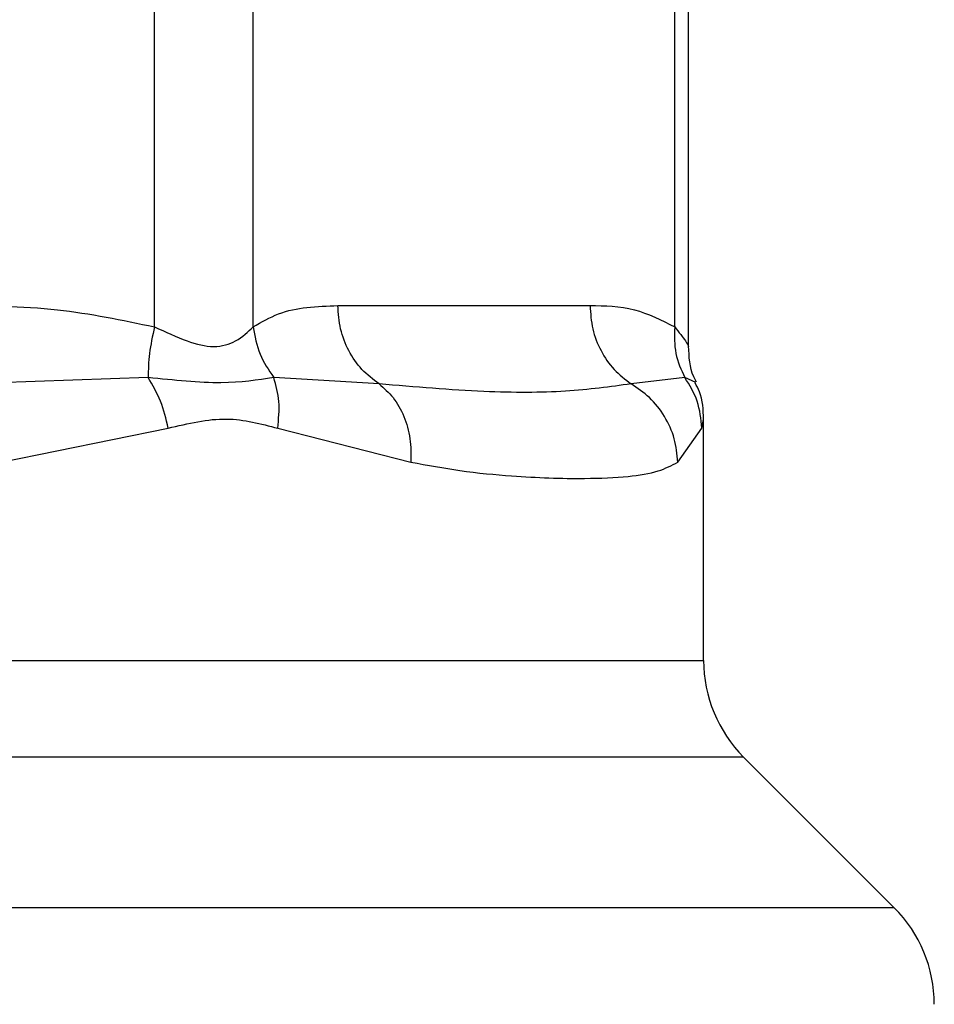
# Model space of a CAD drawing. Extents: x 0.4 to 10.6, y 0.4 to 8.1.
# Drawn here: x 6.8 to 6.8, y 6.7 to 6.7 of the extents above; entities that cross this region are included whole.
import ezdxf

# ---------------------------------------------------------------- set-up
doc = ezdxf.new("R2010")
doc.units = 0
doc.linetypes.add('SLD-SOLID', pattern=[0])
doc.layers.get('0').update_dxf_attribs({"linetype": 'CONTINUOUS'})

msp = doc.modelspace()

# ---------------------------------------------------------------- linework, layer by layer
at = {"color": 7, "linetype": 'SLD-SOLID'}
for p, q in [((6.769154112895647, 6.696945392874428), (6.769154065962856, 6.725661502743477)), ((6.772563170047261, 6.696945392874428), (6.772563170047261, 6.725661502743477)), ((6.787141339772334, 6.696945439807219), (6.787141339772334, 6.725661502743477)), ((6.787620852099633, 6.696257405088789), (6.787620852099633, 6.725446034299253)), ((6.775493371930652, 6.697681017443097), (6.784211184821734, 6.697681017443097)), ((6.768933622642769, 6.69519376724269), (6.76266936220804, 6.694973746317724)), ((6.776916045629138, 6.694973840183307), (6.773277534061534, 6.695194001906646)), ((6.787490754402532, 6.695193814175481), (6.785633999318593, 6.694973746317724)), ((6.7881398349043, 6.685408937344548), (6.7881398349043, 6.693771140476996)), ((6.763851082956702, 6.692266662923516), (6.769627523960096, 6.69344204774537)), ((6.773412184239377, 6.693442141610952), (6.778014976934189, 6.692266662923516)), ((6.787246563090118, 6.692266662923516), (6.788076522569023, 6.693442141610952)), ((6.794731827019711, 6.676860035568857), (6.789523601318913, 6.682068261269656))]:
    msp.add_line(p, q, dxfattribs=at)
at = {"color": 8, "linetype": 'SLD-SOLID'}
for p, q in [((6.787867671648353, 6.695017487679086), (6.787490754402532, 6.695193814175481)), ((6.788076522569023, 6.693442141610952), (6.78813701893683, 6.69374542130744)), ((6.752294727923368, 6.685408937344548), (6.7881398349043, 6.685408937344548)), ((6.789523601318913, 6.682068261269656), (6.752467534460425, 6.682068261269656)), ((6.794731827019711, 6.676860035568857), (6.752736928681693, 6.676860035568857))]:
    msp.add_line(p, q, dxfattribs=at)
at = {"color": 7, "linetype": 'SLD-SOLID'}
for centre, radius, start, end in [((6.792864263220259, 6.685408915925931), 0.004724409448819245, 180, 224.9999909719325), ((6.791391159204983, 6.673519372107822), 0.004724409448819451, 0, 45.00000441125975)]:
    msp.add_arc(centre, radius, start, end, dxfattribs=at)
for points, knots in [([(6.762079980216631, 6.697681017443097), (6.763322941696813, 6.697676251760313), (6.765702556094459, 6.697667127996182), (6.768038378010814, 6.69717869775664), (6.769154112895647, 6.696945392874428)], [0, 0, 0, 0, 0.5223373507119671, 1, 1, 1, 1]), ([(6.772563170047261, 6.696945392874428), (6.77285349895282, 6.697111053028506), (6.773464659136065, 6.697459777830565), (6.774448222195961, 6.697647223007515), (6.77513476031558, 6.697669421901595), (6.775493371930652, 6.697681017443097)], [0, 0, 0, 0, 0.3017932309992436, 0.6352932926361867, 1, 1, 1, 1]), ([(6.776916045629138, 6.694973840183307), (6.776709893455273, 6.695130098534174), (6.776297587538852, 6.695442616424937), (6.775849068241997, 6.696108455447571), (6.775549540779555, 6.696866035723456), (6.775512094840165, 6.697409357452024), (6.775493371930652, 6.697681017443097)], [0, 0, 0, 0, 0.2499966509793013, 0.4999952042787213, 0.7499984057315829, 1, 1, 1, 1]), ([(6.784211184821734, 6.697681017443097), (6.78472598144208, 6.697676257048367), (6.785711633194675, 6.697667142591855), (6.786679148562181, 6.697178749696545), (6.787141339772334, 6.696945439807219)], [0, 0, 0, 0, 0.5222905747286191, 1, 1, 1, 1]), ([(6.784211184821734, 6.697681017443097), (6.784229901672006, 6.697409339806573), (6.784267334784983, 6.696865993062126), (6.784566947111632, 6.696108398377149), (6.785015482203839, 6.695442520188109), (6.785427829595506, 6.695130002267224), (6.785633999318593, 6.694973746317724)], [0, 0, 0, 0, 0.2500029414074712, 0.4999980346322925, 0.7500038345679156, 1, 1, 1, 1]), ([(6.769154112895647, 6.696945392874428), (6.769085051321281, 6.696631958894503), (6.768946926959275, 6.696005085428249), (6.768938057440907, 6.695464208221551), (6.768933622642769, 6.69519376724269)], [0, 0, 0, 0, 0.4999956080388502, 1, 1, 1, 1]), ([(6.769154112895647, 6.696945392874428), (6.769533798402133, 6.696769920128777), (6.770250045315935, 6.696438904563575), (6.771223036927736, 6.696181017231726), (6.77203758812372, 6.696438918863119), (6.772381076929555, 6.696769919884157), (6.772563170047261, 6.696945392874428)], [0, 0, 0, 0, 0.2650638163539947, 0.500022089811608, 0.7349475880918256, 1, 1, 1, 1]), ([(6.772563029248889, 6.696945392874428), (6.772621571312137, 6.696623942522725), (6.772735749229541, 6.695996999609043), (6.773100029836645, 6.695457086947672), (6.773277534061534, 6.695194001906646)], [0, 0, 0, 0, 0.5127266688687822, 1, 1, 1, 1]), ([(6.787141386705125, 6.696945439807219), (6.787132454437282, 6.696632005902613), (6.787114589754895, 6.696005132945682), (6.787365365500218, 6.695464255246065), (6.787490754402532, 6.695193814175481)], [0, 0, 0, 0, 0.499995894128232, 1, 1, 1, 1]), ([(6.787896347583752, 6.695031896045974), (6.787861789894349, 6.695094733488518), (6.787655027516849, 6.695470696674747), (6.787636381594401, 6.695909420451149), (6.787620852099633, 6.696274817154309)], [0, 0, 0, 0, 0.1671372220641986, 1, 1, 1, 1]), ([(6.773277487128743, 6.695194001906646), (6.772712150349595, 6.69510480834187), (6.771544054786885, 6.694920517117451), (6.769822154727338, 6.695100759077765), (6.768933622642769, 6.69519376724269)], [0, 0, 0, 0, 0.4839816169109007, 1, 1, 1, 1]), ([(6.769627523960096, 6.69344204774537), (6.769553058743724, 6.69376047424562), (6.769406606822018, 6.694386728692408), (6.76908949513291, 6.694927806743395), (6.768933622642769, 6.69519376724269)], [0, 0, 0, 0, 0.5084618590434974, 1, 1, 1, 1]), ([(6.773412184239377, 6.693442141610952), (6.773444317371572, 6.693755250329966), (6.773508583886325, 6.694381470207569), (6.773354519581334, 6.694923157303534), (6.773277487128743, 6.695194001906646)], [0, 0, 0, 0, 0.4999980521405119, 1, 1, 1, 1]), ([(6.788076569501814, 6.693442141610952), (6.788046791881554, 6.693760551710436), (6.787988226402938, 6.694386788451624), (6.787654699524492, 6.694927853617671), (6.787490754402532, 6.695193814175481)], [0, 0, 0, 0, 0.5084500453921467, 1, 1, 1, 1]), ([(6.785633999318593, 6.694973746317724), (6.7849071508141, 6.6948735118438), (6.783434390427147, 6.694670414001963), (6.78054706291902, 6.694661758886178), (6.778161368174719, 6.694866806301521), (6.776916045629138, 6.694973840183307)], [0, 0, 0, 0, 0.3177730159756643, 0.6438804057228998, 1, 1, 1, 1]), ([(6.776916045629138, 6.694973793250516), (6.777085826974115, 6.694825990048394), (6.777433770394345, 6.69452308779683), (6.777799017324014, 6.693862737829426), (6.778022778354824, 6.693094096091738), (6.778017558988649, 6.692540520417225), (6.778014976934189, 6.692266662923516)], [0, 0, 0, 0, 0.2406268863490416, 0.4931315737162629, 0.7492488863705558, 1, 1, 1, 1]), ([(6.787246563090118, 6.692266662923516), (6.78721978835056, 6.692540506355544), (6.787165665784523, 6.693094054568457), (6.786813504162411, 6.693862620313749), (6.786303786863424, 6.694523019932443), (6.785853655773994, 6.69482593084861), (6.785633999318593, 6.694973746317724)], [0, 0, 0, 0, 0.2507469660299587, 0.5068609238184019, 0.7593563652077164, 1, 1, 1, 1]), ([(6.7881398349043, 6.693748143409326), (6.788126495387318, 6.694077746364593), (6.788108499749139, 6.694522396312104), (6.787899575592039, 6.694907032954799), (6.787845519370925, 6.695006552338747)], [0, 0, 0, 0, 0.7412639023404349, 0.9999999999999999, 0.9999999999999999, 0.9999999999999999, 0.9999999999999999]), ([(6.769627523960096, 6.69344204774537), (6.770310155115087, 6.693605523293553), (6.771617001505702, 6.693918485027771), (6.772831891825162, 6.693596119513121), (6.773412184239377, 6.693442141610952)], [0, 0, 0, 0, 0.5223499562717387, 1, 1, 1, 1]), ([(6.778014976934189, 6.692266662923516), (6.778588286968048, 6.692161787792283), (6.779828488441135, 6.69193491876058), (6.781411463704323, 6.691790943428106), (6.782839563929104, 6.691712824981007), (6.784229936003964, 6.69169460101228), (6.785514825361521, 6.69175262772748), (6.786569596220642, 6.691914528016206), (6.787033163709149, 6.692155659897185), (6.787246563090118, 6.692266662923516)], [0, 0, 0, 0, 0.1272874425190601, 0.2753520161763414, 0.3939140396233125, 0.5201177936084282, 0.7037232534945687, 0.8636115002291223, 1, 1, 1, 1])]:
    msp.add_open_spline(points, degree=3, knots=knots, dxfattribs=at)
at = {"color": 8, "linetype": 'SLD-SOLID'}
msp.add_open_spline([(6.787141339772334, 6.696945439807219), (6.787284650631944, 6.696761712351983), (6.78755495187562, 6.696415180625197), (6.787599755806221, 6.696311923687735), (6.787620805166842, 6.696263412486058)], degree=3, knots=[0, 0, 0, 0, 0.5301894199984943, 1, 1, 1, 1], dxfattribs=at)

doc.saveas('drawing.dxf')
